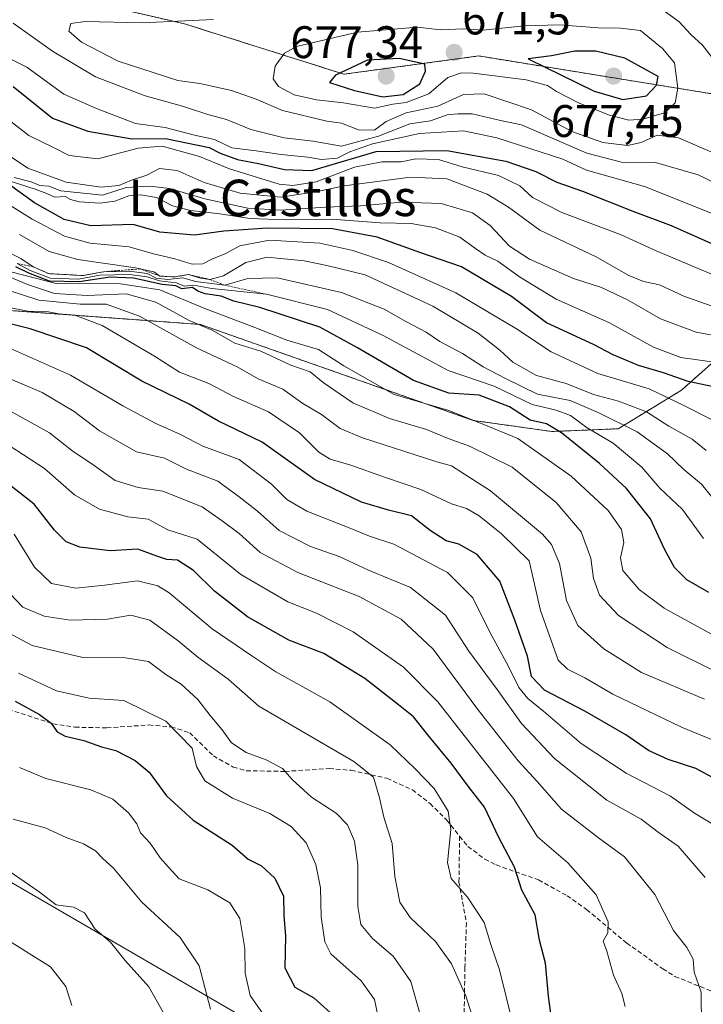
# Model space of a CAD drawing. Units: metres. Extents: x 573279 to 576723, y 4733448 to 4735798.
# Drawn here: x 573438 to 573589, y 4734149 to 4734365 of the extents above; entities that cross this region are included whole.
import ezdxf
from ezdxf.enums import TextEntityAlignment as Align

# ---------------------------------------------------------------- set-up
doc = ezdxf.new("R2010")
doc.units = ezdxf.units.M
doc.header["$MEASUREMENT"] = 0
doc.linetypes.add('TRAZOS', pattern=[0.75, 0.5, -0.25])
doc.linetypes.add('TRAZOSX2', pattern=[1.5, 1, -0.5])
for name, color, linetype, lineweight in [('Arbolado forestal', 92, 'TRAZOS', 0), ('Arbolado forestal CxS', 92, 'Continuous', 0), ('Carátula', 7, 'Continuous', 5), ('Curva de nivel maestra', 36, 'Continuous', 30), ('Curva de nivel normal', 36, 'Continuous', 0), ('Escarpado lineal', 39, 'TRAZOS', 0), ('Punto de cota en terreno', 7, 'Continuous', 0), ('Rótulo de punto de cota en terreno', 19, 'Continuous', 0), ('Senda', 19, 'TRAZOSX2', 0), ('Suelo desnudo', 252, 'Continuous', 0), ('Suelo desnudo CxS', 43, 'Continuous', 0), ('Tendido', 6, 'Continuous', 0), ('Texto cartográfico', 19, 'Continuous', 0)]:
    doc.layers.add(name, color=color, linetype=linetype, lineweight=lineweight)
doc.styles.add('Arial', font='txt', dxfattribs={"height": 0.2})

# ---------------------------------------------------------------- blocks, each defined once
blk = doc.blocks.new('*U156')
at = {"layer": 'Curva de nivel normal', "color": 36, "linetype": 'Continuous', "lineweight": 0}
blk.add_polyline3d([(573589.34, 4734270.73, 615), (573586.29, 4734273.26, 615), (573581.1, 4734276.09, 615), (573576.21, 4734279.24, 615), (573570.07, 4734281.6, 615), (573564.54, 4734283.04, 615), (573558.56, 4734285.46, 615), (573552.04, 4734287.25, 615), (573546.86, 4734290.14, 615), (573544.02, 4734292.82, 615), (573539.2, 4734296.52, 615), (573529.24, 4734302.44, 615), (573514.38, 4734309.36, 615), (573505.95, 4734311.42, 615), (573500.99, 4734312.45, 615), (573492.83, 4734313.24, 615), (573488.16, 4734312.02, 615), (573483.27, 4734309.13, 615), (573480.26, 4734308.33, 615), (573478.18, 4734308.64, 615), (573475.6, 4734309.39, 615), (573472.41, 4734308.88, 615), (573469.27, 4734309.07, 615), (573467.91, 4734310, 615), (573463.92, 4734310.87, 615), (573451.21, 4734312.69, 615), (573444.96, 4734314.44, 615), (573438.4, 4734318.2, 615)], dxfattribs=at)
blk = doc.blocks.new('*U159')
at = {"layer": 'Curva de nivel normal', "color": 36, "linetype": 'Continuous', "lineweight": 0}
blk.add_polyline3d([(573431.84, 4734288.37, 565), (573443.39, 4734283.52, 565), (573450.45, 4734279.34, 565), (573456.03, 4734275.03, 565), (573464.12, 4734270.47, 565), (573470.31, 4734269.03, 565), (573475.13, 4734266.64, 565), (573481.98, 4734264.04, 565), (573486.7, 4734260.59, 565), (573490.73, 4734257.4, 565), (573495.49, 4734253.19, 565), (573502.4, 4734249.68, 565), (573508.65, 4734247.49, 565), (573515.15, 4734244.49, 565), (573524.33, 4734240.64, 565), (573532.08, 4734234.6, 565), (573537.21, 4734226.68, 565), (573543.43, 4734218.24, 565), (573548.77, 4734210.74, 565), (573556, 4734203.08, 565), (573567.54, 4734193.95, 565), (573575.02, 4734189.77, 565), (573578.76, 4734186.89, 565), (573583.2, 4734183.81, 565), (573589.1, 4734176.94, 565)], dxfattribs=at)
blk = doc.blocks.new('*U162')
at = {"layer": 'Curva de nivel normal', "color": 36, "linetype": 'Continuous', "lineweight": 0}
for points in [[(573591.39, 4734335.89, 665), (573583.28, 4734339.47, 665), (573578.6, 4734339.99, 665), (573575.03, 4734338.38, 665), (573572.03, 4734337.77, 665), (573566.61, 4734338.41, 665), (573559.83, 4734340.85, 665), (573550.94, 4734345.56, 665), (573540.53, 4734349.07, 665), (573536.03, 4734348.97, 665), (573530.37, 4734346.38, 665), (573523.37, 4734344.94, 665), (573519.03, 4734343.04, 665), (573516.42, 4734341.14, 665), (573512.96, 4734341.18, 665), (573509.22, 4734342.63, 665), (573505.94, 4734343.07, 665), (573496.24, 4734345.45, 665), (573490.47, 4734347.95, 665), (573485, 4734349.8, 665), (573478.07, 4734351.38, 665), (573473.2, 4734352.04, 665), (573460.13, 4734356.26, 665), (573452.02, 4734360.48, 665), (573449.24, 4734362.86, 665), (573449.71, 4734364.56, 665), (573452.87, 4734364.99, 665), (573465.37, 4734364.69, 665), (573481.03, 4734365.43, 665)], [(573579.31, 4734367.93, 665), (573583.4, 4734364.89, 665), (573585.99, 4734362.16, 665), (573588.54, 4734359.82, 665), (573590.61, 4734357.14, 665), (573594.12, 4734356.04, 665), (573603.53, 4734356.77, 665), (573614.16, 4734355.63, 665), (573621.39, 4734355.19, 665), (573628.53, 4734354.32, 665), (573637.72, 4734354.32, 665), (573645.02, 4734354.04, 665), (573653.48, 4734355.46, 665), (573663.66, 4734359.04, 665), (573670.45, 4734362.56, 665), (573676.2, 4734364.48, 665), (573679.9, 4734364.39, 665), (573683.35, 4734365.03, 665), (573690.97, 4734368.02, 665)]]:
    blk.add_polyline3d(points, dxfattribs=at)
blk = doc.blocks.new('*U164')
at = {"layer": 'Curva de nivel normal', "color": 36, "linetype": 'Continuous', "lineweight": 0}
blk.add_polyline3d([(573599.86, 4734294.39, 635), (573587.13, 4734296.72, 635), (573579.29, 4734299.7, 635), (573572.21, 4734303.78, 635), (573566.32, 4734306.52, 635), (573560.19, 4734308.54, 635), (573550.5, 4734312.79, 635), (573546.11, 4734315.62, 635), (573541.86, 4734320.16, 635), (573538, 4734322.93, 635), (573531.13, 4734325.03, 635), (573522.47, 4734325.31, 635), (573513.37, 4734324.48, 635), (573505.7, 4734324.17, 635), (573495.84, 4734323.52, 635), (573488.61, 4734323.99, 635), (573479.18, 4734326, 635), (573471.39, 4734328.29, 635), (573467.06, 4734328.84, 635), (573461.86, 4734328.5, 635), (573456.7, 4734326.87, 635), (573447.52, 4734327.82, 635), (573444.89, 4734328.79, 635), (573442.91, 4734328.94, 635), (573440.99, 4734329.76, 635), (573437.25, 4734330.71, 635)], dxfattribs=at)
blk = doc.blocks.new('*U167')
at = {"layer": 'Curva de nivel normal', "color": 36, "linetype": 'Continuous', "lineweight": 0}
blk.add_polyline3d([(573605.7, 4734322.62, 660), (573587.58, 4734331.31, 660), (573578.18, 4734334.02, 660), (573570.7, 4734334.1, 660), (573563.11, 4734336.04, 660), (573548.73, 4734342.3, 660), (573544.14, 4734343.21, 660), (573537.94, 4734344.68, 660), (573534.78, 4734344.68, 660), (573532.45, 4734344.5, 660), (573528.72, 4734343.16, 660), (573524.18, 4734342.52, 660), (573517.29, 4734339.8, 660), (573509.18, 4734337.64, 660), (573502.94, 4734338.74, 660), (573496.61, 4734339.46, 660), (573489.25, 4734341.24, 660), (573483.94, 4734343.45, 660), (573479.84, 4734344.58, 660), (573474.28, 4734346.4, 660), (573466.01, 4734348.64, 660), (573455.14, 4734352.82, 660), (573445.66, 4734358.45, 660), (573437.02, 4734364.62, 660)], dxfattribs=at)
blk = doc.blocks.new('*U173')
at = {"layer": 'Curva de nivel normal', "color": 36, "linetype": 'Continuous', "lineweight": 0}
blk.add_polyline3d([(573590.54, 4734230.37, 595), (573580.12, 4734236.12, 595), (573574.62, 4734240.24, 595), (573571.04, 4734244.36, 595), (573570.51, 4734247.17, 595), (573571.24, 4734250.56, 595), (573570.71, 4734253.38, 595), (573567.78, 4734257.58, 595), (573559.66, 4734265.12, 595), (573547.91, 4734273.37, 595), (573540.14, 4734276.61, 595), (573532.59, 4734279.6, 595), (573520.76, 4734283.07, 595), (573509.7, 4734289.37, 595), (573504.16, 4734292.95, 595), (573497.21, 4734294.96, 595), (573490.17, 4734297.8, 595), (573479.13, 4734301.97, 595), (573469.28, 4734306.07, 595), (573460.65, 4734307.36, 595), (573446.46, 4734307.4, 595), (573429.65, 4734311.74, 595)], dxfattribs=at)
blk = doc.blocks.new('*U174')
at = {"layer": 'Curva de nivel normal', "color": 36, "linetype": 'Continuous', "lineweight": 0}
blk.add_polyline3d([(573591.89, 4734188, 570), (573586.77, 4734191.1, 570), (573581.51, 4734194.83, 570), (573571.78, 4734199.88, 570), (573561.86, 4734206.34, 570), (573553.63, 4734213.44, 570), (573550.13, 4734216.27, 570), (573548.14, 4734218.68, 570), (573545.82, 4734223.41, 570), (573541.77, 4734230.82, 570), (573538.04, 4734238.4, 570), (573532.5, 4734243.95, 570), (573520.7, 4734250.18, 570), (573515.37, 4734251.89, 570), (573510.88, 4734253.75, 570), (573501.54, 4734257.39, 570), (573497.18, 4734259.97, 570), (573493.82, 4734263.38, 570), (573486.71, 4734268.74, 570), (573478.75, 4734271.67, 570), (573473.8, 4734274.26, 570), (573468.26, 4734276.73, 570), (573461.12, 4734280.58, 570), (573449.62, 4734287.28, 570), (573433.04, 4734294.62, 570)], dxfattribs=at)
blk = doc.blocks.new('*U179')
at = {"layer": 'Curva de nivel normal', "color": 36, "linetype": 'Continuous', "lineweight": 0}
blk.add_polyline3d([(573430.5, 4734303.29, 580), (573440.23, 4734301.36, 580), (573444.78, 4734301.22, 580), (573447.09, 4734300.8, 580), (573450.55, 4734300.45, 580), (573456.59, 4734298.2, 580), (573468.06, 4734291.49, 580), (573473.62, 4734287.95, 580), (573480.03, 4734285.5, 580), (573485.48, 4734282.61, 580), (573493.13, 4734279.23, 580), (573499.99, 4734274.6, 580), (573504.24, 4734270.38, 580), (573506.67, 4734268.82, 580), (573511.25, 4734267.53, 580), (573518.61, 4734264.86, 580), (573526.6, 4734262.16, 580), (573533.39, 4734259.01, 580), (573536.65, 4734257.99, 580), (573539.47, 4734256.42, 580), (573544.34, 4734252.4, 580), (573550.4, 4734246.54, 580), (573552.91, 4734235.61, 580), (573556.82, 4734224.69, 580), (573558.86, 4734222.69, 580), (573562.66, 4734220.77, 580), (573568.84, 4734217.18, 580), (573583.94, 4734209.95, 580), (573600.14, 4734203.33, 580)], dxfattribs=at)
blk = doc.blocks.new('*U181')
at = {"layer": 'Curva de nivel normal', "color": 36, "linetype": 'Continuous', "lineweight": 0}
blk.add_polyline3d([(573546.86, 4734144.8, 545), (573543.93, 4734156.68, 545), (573541.99, 4734162.22, 545), (573540.56, 4734167.04, 545), (573536.85, 4734172.62, 545), (573533.3, 4734176.72, 545), (573532.5, 4734180.22, 545), (573533.2, 4734187.51, 545), (573532.64, 4734191.51, 545), (573529.55, 4734196.51, 545), (573525.37, 4734200.84, 545), (573519.88, 4734206.1, 545), (573506.65, 4734215.54, 545), (573494.79, 4734222.12, 545), (573489.51, 4734225.62, 545), (573480.78, 4734231.58, 545), (573471.3, 4734239.44, 545), (573468.8, 4734241.01, 545), (573464.33, 4734242.14, 545), (573457.1, 4734241.15, 545), (573450.77, 4734240.53, 545), (573445.44, 4734241.49, 545), (573441.71, 4734245.09, 545), (573437.24, 4734252.33, 545)], dxfattribs=at)
blk = doc.blocks.new('*U182')
at = {"layer": 'Curva de nivel normal', "color": 36, "linetype": 'Continuous', "lineweight": 0}
blk.add_polyline3d([(573588.98, 4734216.12, 585), (573575.12, 4734221.96, 585), (573566.86, 4734227.17, 585), (573561.12, 4734232.33, 585), (573558.63, 4734237.78, 585), (573557.12, 4734245.92, 585), (573555.32, 4734250.11, 585), (573553.34, 4734252.39, 585), (573541.92, 4734261.91, 585), (573533.33, 4734267.35, 585), (573530.16, 4734268.29, 585), (573513.83, 4734273.52, 585), (573508.9, 4734275.61, 585), (573504.77, 4734278.63, 585), (573500.67, 4734281.09, 585), (573496.29, 4734284.24, 585), (573490.89, 4734286.51, 585), (573486.4, 4734289.02, 585), (573477.3, 4734293.31, 585), (573464.82, 4734300.28, 585), (573457.46, 4734302.92, 585), (573451.78, 4734302.92, 585), (573442.7, 4734303.78, 585), (573432.73, 4734307.03, 585)], dxfattribs=at)
blk = doc.blocks.new('*U188')
at = {"layer": 'Curva de nivel normal', "color": 36, "linetype": 'Continuous', "lineweight": 0}
blk.add_polyline3d([(573588.28, 4734144.17, 560), (573588.26, 4734151.74, 560), (573586.7, 4734156.15, 560), (573586.48, 4734158.96, 560), (573585.06, 4734161.54, 560), (573582.15, 4734165.29, 560), (573578.05, 4734173.19, 560), (573571.37, 4734181.51, 560), (573565.7, 4734185.68, 560), (573557.55, 4734191.96, 560), (573552.19, 4734198.04, 560), (573548.01, 4734202.6, 560), (573539.12, 4734213.86, 560), (573529.37, 4734227.07, 560), (573522.29, 4734233.68, 560), (573513.05, 4734238.66, 560), (573499.58, 4734243.96, 560), (573491.28, 4734248.34, 560), (573486.73, 4734252.49, 560), (573482.93, 4734255.28, 560), (573478.58, 4734258.39, 560), (573469.92, 4734261.8, 560), (573464.5, 4734262.58, 560), (573459.47, 4734264.18, 560), (573454.32, 4734267.78, 560), (573450.2, 4734270.52, 560), (573445.05, 4734274.64, 560), (573434.47, 4734280.47, 560)], dxfattribs=at)
blk = doc.blocks.new('*U189')
at = {"layer": 'Curva de nivel normal', "color": 36, "linetype": 'Continuous', "lineweight": 0}
blk.add_polyline3d([(573435.7, 4734309.12, 590), (573440.16, 4734307.24, 590), (573446.13, 4734305.24, 590), (573453.28, 4734304.83, 590), (573461.89, 4734305.13, 590), (573468.42, 4734303.34, 590), (573475.69, 4734299.3, 590), (573480.8, 4734297.18, 590), (573485.72, 4734294.32, 590), (573491.46, 4734292.59, 590), (573498.09, 4734289.46, 590), (573502.27, 4734288.03, 590), (573505.16, 4734285.7, 590), (573511.7, 4734281.21, 590), (573519.74, 4734277.8, 590), (573527.84, 4734275.36, 590), (573532.61, 4734273.36, 590), (573537.35, 4734271.7, 590), (573546.72, 4734267.1, 590), (573556.4, 4734259.34, 590), (573561.86, 4734252.84, 590), (573563.97, 4734247.12, 590), (573564.58, 4734242.61, 590), (573565.9, 4734238.97, 590), (573570.06, 4734234.52, 590), (573580.73, 4734227.47, 590), (573591.8, 4734221.94, 590)], dxfattribs=at)
blk = doc.blocks.new('*U190')
at = {"layer": 'Curva de nivel normal', "color": 36, "linetype": 'Continuous', "lineweight": 0}
blk.add_polyline3d([(573571.54, 4734148.56, 555), (573570.79, 4734151.43, 555), (573569, 4734155.48, 555), (573567.54, 4734160.77, 555), (573566.72, 4734162.98, 555), (573567.75, 4734164.77, 555), (573567.83, 4734167.21, 555), (573565.18, 4734173.1, 555), (573558.96, 4734180.17, 555), (573552.26, 4734185.84, 555), (573547, 4734194.26, 555), (573530.36, 4734215.5, 555), (573522.85, 4734223.17, 555), (573511.72, 4734230.93, 555), (573503.69, 4734235.01, 555), (573497.36, 4734237.5, 555), (573487.04, 4734243.51, 555), (573477.45, 4734251.23, 555), (573471.05, 4734253.35, 555), (573466.7, 4734255.68, 555), (573462.2, 4734256.15, 555), (573456.01, 4734257.87, 555), (573450.5, 4734260.99, 555), (573443.94, 4734266.78, 555), (573434.68, 4734272.82, 555)], dxfattribs=at)
blk = doc.blocks.new('*U191')
at = {"layer": 'Curva de nivel normal', "color": 36, "linetype": 'Continuous', "lineweight": 0}
blk.add_polyline3d([(573595.89, 4734274.85, 620), (573584.4, 4734280.65, 620), (573576.82, 4734284.28, 620), (573565.56, 4734287.69, 620), (573555.27, 4734292.4, 620), (573547.68, 4734297.48, 620), (573534.29, 4734305.38, 620), (573519.53, 4734312.08, 620), (573511.68, 4734314.71, 620), (573504.42, 4734316.26, 620), (573493.37, 4734316.95, 620), (573486.85, 4734315.7, 620), (573483.63, 4734313.95, 620), (573480.85, 4734312.88, 620), (573478.7, 4734311.75, 620), (573476.38, 4734311.71, 620), (573472.58, 4734312.82, 620), (573467.84, 4734313.97, 620), (573462.49, 4734315.51, 620), (573453.93, 4734316.28, 620), (573448.32, 4734317.82, 620), (573441.21, 4734321.58, 620), (573435.7, 4734324.98, 620)], dxfattribs=at)
blk = doc.blocks.new('*U195')
at = {"layer": 'Curva de nivel normal', "color": 36, "linetype": 'Continuous', "lineweight": 0}
blk.add_polyline3d([(573437.93, 4734311.8, 605), (573440.75, 4734310.31, 605), (573445.19, 4734308.61, 605), (573451.37, 4734308.4, 605), (573456.1, 4734309.23, 605), (573462.6, 4734309.43, 605), (573466.48, 4734308.93, 605), (573469.19, 4734308.02, 605), (573472.93, 4734307.56, 605), (573474.62, 4734306.85, 605), (573476.64, 4734307.08, 605), (573480.7, 4734306.3, 605), (573492.7, 4734305.08, 605), (573506.15, 4734301.69, 605), (573518.37, 4734296.01, 605), (573532.62, 4734288.3, 605), (573542.75, 4734284.9, 605), (573551.09, 4734280.84, 605), (573556.34, 4734279.58, 605), (573559.55, 4734278.45, 605), (573563.16, 4734275.74, 605), (573568.91, 4734272.32, 605), (573575.16, 4734267.1, 605), (573579.16, 4734262.47, 605), (573584.12, 4734257.81, 605), (573588.73, 4734251.43, 605)], dxfattribs=at)
blk = doc.blocks.new('*U198')
at = {"layer": 'Curva de nivel normal', "color": 36, "linetype": 'Continuous', "lineweight": 0}
blk.add_polyline3d([(573436.65, 4734335.17, 640), (573440.28, 4734332.78, 640), (573448.66, 4734329.66, 640), (573456.36, 4734328.58, 640), (573460.24, 4734328.95, 640), (573463.02, 4734330.16, 640), (573466.4, 4734331.26, 640), (573469.17, 4734332.67, 640), (573473.04, 4734332.27, 640), (573479.03, 4734329.6, 640), (573486.89, 4734327.27, 640), (573495.79, 4734326.43, 640), (573503.56, 4734327.54, 640), (573509.76, 4734328.91, 640), (573524.34, 4734330.78, 640), (573532.34, 4734330.42, 640), (573541.21, 4734327.04, 640), (573545.89, 4734324.19, 640), (573552.8, 4734319.15, 640), (573565.19, 4734313.32, 640), (573572.17, 4734309.3, 640), (573575.59, 4734307.86, 640), (573579.11, 4734307.14, 640), (573584.4, 4734304.67, 640), (573590.41, 4734302.55, 640)], dxfattribs=at)
blk = doc.blocks.new('*U202')
at = {"layer": 'Curva de nivel normal', "color": 36, "linetype": 'Continuous', "lineweight": 0}
blk.add_polyline3d([(573593.26, 4734257.21, 610), (573588.28, 4734263.32, 610), (573584.46, 4734266.59, 610), (573580.86, 4734270.02, 610), (573574.18, 4734274.84, 610), (573565.58, 4734279.09, 610), (573559.48, 4734281.7, 610), (573552.26, 4734283.1, 610), (573545.22, 4734286.59, 610), (573540.34, 4734289.1, 610), (573535.79, 4734292.08, 610), (573530.83, 4734294.68, 610), (573527.81, 4734296.71, 610), (573523.32, 4734299.12, 610), (573518.6, 4734301.82, 610), (573509.16, 4734305.45, 610), (573495.03, 4734308.65, 610), (573488.62, 4734308.54, 610), (573483.58, 4734307.05, 610), (573477.08, 4734307.88, 610), (573474.35, 4734308.7, 610), (573471, 4734308.34, 610), (573468.44, 4734308.62, 610), (573466.51, 4734309.63, 610), (573463.12, 4734310.08, 610), (573456.89, 4734310.02, 610), (573452.39, 4734309.18, 610), (573447.98, 4734309.44, 610), (573444.81, 4734309.61, 610), (573441.41, 4734311.12, 610), (573438.71, 4734312.89, 610), (573434.63, 4734314.96, 610)], dxfattribs=at)
blk = doc.blocks.new('*U208')
at = {"layer": 'Curva de nivel normal', "color": 36, "linetype": 'Continuous', "lineweight": 0}
blk.add_polyline3d([(573591.72, 4734322.35, 655), (573575.77, 4734328.76, 655), (573563.01, 4734332.34, 655), (573557.83, 4734334.76, 655), (573543.3, 4734339.43, 655), (573535.99, 4734341, 655), (573526.35, 4734340.39, 655), (573516.03, 4734338.09, 655), (573511.02, 4734336.33, 655), (573508.27, 4734334.98, 655), (573504.83, 4734334.7, 655), (573501.79, 4734335.19, 655), (573495.9, 4734335.77, 655), (573490.44, 4734336.56, 655), (573485.12, 4734337.21, 655), (573481.26, 4734339.04, 655), (573476.9, 4734340.03, 655), (573470.44, 4734341.73, 655), (573463.94, 4734342.62, 655), (573455.37, 4734345.87, 655), (573448.19, 4734349.03, 655), (573440, 4734354.99, 655), (573433.17, 4734358.39, 655)], dxfattribs=at)
blk = doc.blocks.new('*U209')
at = {"layer": 'Curva de nivel normal', "color": 36, "linetype": 'Continuous', "lineweight": 0}
blk.add_polyline3d([(573436.55, 4734343.01, 645), (573440.5, 4734339.96, 645), (573446.01, 4734337.26, 645), (573449.32, 4734335.53, 645), (573455.62, 4734334.83, 645), (573464.48, 4734337.19, 645), (573469.79, 4734337.57, 645), (573477.99, 4734335.36, 645), (573484.59, 4734332.64, 645), (573495.47, 4734329.28, 645), (573498.48, 4734328.93, 645), (573503.62, 4734329.79, 645), (573512.02, 4734332.98, 645), (573518.08, 4734334.18, 645), (573522.33, 4734334.17, 645), (573525.54, 4734334.84, 645), (573530.52, 4734334.67, 645), (573535.73, 4734333.05, 645), (573543.71, 4734331.18, 645), (573548.4, 4734328.86, 645), (573551.17, 4734326.3, 645), (573557.62, 4734323.01, 645), (573570.65, 4734318.11, 645), (573578.38, 4734314.58, 645), (573593.18, 4734308.36, 645)], dxfattribs=at)
blk = doc.blocks.new('*U210')
at = {"layer": 'Curva de nivel normal', "color": 36, "linetype": 'Continuous', "lineweight": 0}
blk.add_polyline3d([(573435.9, 4734330.03, 630), (573442.05, 4734328.11, 630), (573444.41, 4734327.24, 630), (573446.18, 4734326.41, 630), (573448.46, 4734326.58, 630), (573449.64, 4734325.86, 630), (573451.52, 4734325.35, 630), (573456.12, 4734325.06, 630), (573459.38, 4734325.54, 630), (573462.48, 4734326.69, 630), (573465.12, 4734326.93, 630), (573468.51, 4734326.31, 630), (573472.05, 4734324.51, 630), (573475.98, 4734323.44, 630), (573482.48, 4734322.73, 630), (573489.04, 4734321.73, 630), (573497.03, 4734321.43, 630), (573507.03, 4734321.54, 630), (573517.7, 4734320.77, 630), (573524.53, 4734320.59, 630), (573529.86, 4734319.65, 630), (573535.18, 4734317.62, 630), (573538.61, 4734315.11, 630), (573540.76, 4734313.68, 630), (573543.53, 4734312.37, 630), (573548.3, 4734308.9, 630), (573556.39, 4734303.98, 630), (573567.98, 4734298.86, 630), (573577.74, 4734293.46, 630), (573583.75, 4734291.18, 630), (573591.64, 4734290.11, 630)], dxfattribs=at)
blk = doc.blocks.new('*U213')
at = {"layer": 'Curva de nivel maestra', "color": 36, "linetype": 'Continuous', "lineweight": 30}
blk.add_polyline3d([(573589.89, 4734239.56, 600), (573585.11, 4734242.34, 600), (573582.4, 4734245.03, 600), (573580.2, 4734249.07, 600), (573577.09, 4734255.75, 600), (573571.79, 4734262.38, 600), (573565.92, 4734267.91, 600), (573557.53, 4734274.64, 600), (573554.22, 4734276.61, 600), (573550.69, 4734277.4, 600), (573546.14, 4734280.34, 600), (573539.45, 4734282.87, 600), (573532.8, 4734283.33, 600), (573525.03, 4734286.1, 600), (573512.7, 4734293.28, 600), (573504.4, 4734297.81, 600), (573491.27, 4734302.16, 600), (573485.51, 4734303.57, 600), (573482.71, 4734304.65, 600), (573479.23, 4734305.2, 600), (573477.59, 4734305.78, 600), (573476.41, 4734306.54, 600), (573474.13, 4734306.26, 600), (573472.76, 4734306.89, 600), (573469.77, 4734307.23, 600), (573463.51, 4734308.64, 600), (573458.34, 4734308.81, 600), (573451.57, 4734307.82, 600), (573445.01, 4734307.95, 600), (573440.47, 4734309.72, 600), (573437.6, 4734311.07, 600)], dxfattribs=at)
blk = doc.blocks.new('*U219')
at = {"layer": 'Curva de nivel maestra', "color": 36, "linetype": 'Continuous', "lineweight": 30}
blk.add_polyline3d([(573555.59, 4734144.39, 550), (573554.67, 4734150.88, 550), (573554.01, 4734158.15, 550), (573552.74, 4734163.17, 550), (573551.72, 4734168.75, 550), (573548.83, 4734174.15, 550), (573547.21, 4734179.22, 550), (573543.8, 4734185.74, 550), (573540.62, 4734192.38, 550), (573537.04, 4734197.03, 550), (573533.31, 4734202.08, 550), (573528.44, 4734207.9, 550), (573524.99, 4734212.25, 550), (573521.7, 4734214.89, 550), (573514.3, 4734220.62, 550), (573505.33, 4734226.14, 550), (573497.6, 4734229.07, 550), (573488.51, 4734234.19, 550), (573481.25, 4734239.86, 550), (573476.7, 4734244.37, 550), (573473.18, 4734246.62, 550), (573470.79, 4734246.82, 550), (573468.57, 4734247.5, 550), (573464.42, 4734249.1, 550), (573458.37, 4734248.72, 550), (573451.7, 4734249.53, 550), (573448.65, 4734250.69, 550), (573446.1, 4734253.26, 550), (573441.65, 4734258.92, 550), (573432.48, 4734266.04, 550)], dxfattribs=at)
blk = doc.blocks.new('*U221')
at = {"layer": 'Curva de nivel maestra', "color": 36, "linetype": 'Continuous', "lineweight": 30}
blk.add_polyline3d([(573437.03, 4734350.69, 650), (573445.65, 4734343.78, 650), (573453.42, 4734340.92, 650), (573463.1, 4734339.18, 650), (573470.54, 4734339.32, 650), (573480.12, 4734337.31, 650), (573482.54, 4734336.1, 650), (573486.33, 4734334.66, 650), (573490.97, 4734333.83, 650), (573496.7, 4734332.47, 650), (573502.7, 4734332.24, 650), (573516.78, 4734336.4, 650), (573532.35, 4734336.69, 650), (573545.33, 4734334.34, 650), (573551.92, 4734332.01, 650), (573556.55, 4734329.66, 650), (573562.17, 4734327.71, 650), (573573.2, 4734323.35, 650), (573581.63, 4734320.14, 650), (573592.97, 4734315.11, 650)], dxfattribs=at)
blk = doc.blocks.new('*U224')
at = {"layer": 'Curva de nivel maestra', "color": 36, "linetype": 'Continuous', "lineweight": 30}
blk.add_polyline3d([(573590.92, 4734284.72, 625), (573585.41, 4734285.87, 625), (573579.96, 4734287.79, 625), (573574.44, 4734289.39, 625), (573568.87, 4734291.79, 625), (573564.58, 4734294.02, 625), (573554.26, 4734298.8, 625), (573546.52, 4734304.55, 625), (573535.57, 4734311.11, 625), (573526.37, 4734314.24, 625), (573517.03, 4734317.63, 625), (573507.18, 4734319.45, 625), (573492.95, 4734319.6, 625), (573483.33, 4734318.94, 625), (573476.91, 4734318.08, 625), (573469.28, 4734318.74, 625), (573463.44, 4734320.38, 625), (573454.1, 4734320.13, 625), (573448.22, 4734321.49, 625), (573441.72, 4734325.15, 625), (573436.72, 4734328.71, 625)], dxfattribs=at)
blk = doc.blocks.new('*U225')
at = {"layer": 'Curva de nivel maestra', "color": 36, "linetype": 'Continuous', "lineweight": 30}
blk.add_polyline3d([(573594.37, 4734196.93, 575), (573587.04, 4734200.86, 575), (573581, 4734202.86, 575), (573576.69, 4734204.86, 575), (573571.7, 4734208.25, 575), (573562.65, 4734213.45, 575), (573553.83, 4734218.1, 575), (573550.96, 4734221.12, 575), (573550.05, 4734225.59, 575), (573547.32, 4734233.47, 575), (573543.98, 4734242.07, 575), (573539, 4734247.87, 575), (573534.98, 4734250.15, 575), (573532.17, 4734250.91, 575), (573528.67, 4734253.14, 575), (573524.57, 4734256.37, 575), (573519.52, 4734257.66, 575), (573513.58, 4734259.4, 575), (573503.24, 4734264.37, 575), (573491.78, 4734272.58, 575), (573482.13, 4734277.18, 575), (573475.68, 4734280.89, 575), (573465.29, 4734286.01, 575), (573453.14, 4734293.27, 575), (573440.8, 4734297.45, 575), (573427.88, 4734300.7, 575)], dxfattribs=at)
blk = doc.blocks.new('5PATER')
at = {"layer": 'Carátula', "linetype": 'Continuous', "lineweight": 5}
h = blk.add_hatch(color=250, dxfattribs=at)
edge = h.paths.add_edge_path()
edge.add_ellipse((0, 0.01), major_axis=(-1.33, -1.34), ratio=0.999422, start_angle=0, end_angle=360)

msp = doc.modelspace()

# ---------------------------------------------------------------- linework, layer by layer
at = {"layer": 'Arbolado forestal', "color": 92, "linetype": 'TRAZOS', "lineweight": 0}
for points in [[(573612.13, 4734342.29, 671.89), (573593.29, 4734348.67, 668.38), (573539.36, 4734357.42, 672.04), (573509.74, 4734353.42, 675.23), (573474.65, 4734364.49, 665.37), (573455.02, 4734368.99, 662.1)], [(573612.13, 4734342.29, 671.89), (573611.24, 4734317.99, 657.47), (573594.87, 4734293.73, 633.26), (573583.95, 4734284.02, 622.6), (573570, 4734275.53, 607.81), (573555.44, 4734274.92, 599.57), (573538.15, 4734277.35, 594.53), (573478.18, 4734298.43, 590.16), (573435.03, 4734301.61, 578.33), (573401.98, 4734304.81, 575.01), (573387.5, 4734300.46, 571.96), (573375.05, 4734300.46, 573.18), (573363.79, 4734301.65, 568.48), (573354.31, 4734309.95, 569.77), (573337.71, 4734310.54, 567.3), (573324.66, 4734311.13, 567.79), (573303.6, 4734312.16, 566.49)]]:
    msp.add_polyline3d(points, dxfattribs=at)
at = {"layer": 'Arbolado forestal CxS', "color": 92, "linetype": 'Continuous', "lineweight": 0}
for points in [[(573764.21, 4734341.64, 704.29), (573715.66, 4734345.28, 688.94), (573710.24, 4734344.77, 687.11), (573710.2, 4734344.76, 687.1), (573700.3, 4734343.82, 685.07), (573664.69, 4734340.43, 675.62), (573612.13, 4734342.29, 671.89), (573593.29, 4734348.66, 668.38), (573539.36, 4734357.42, 672.04), (573509.74, 4734353.42, 675.23), (573474.65, 4734364.49, 665.37), (573455.02, 4734368.99, 662.1)], [(573435.04, 4734301.61, 578.33), (573478.19, 4734298.43, 590.16), (573538.15, 4734277.35, 594.53), (573555.44, 4734274.92, 599.57), (573570, 4734275.53, 607.81), (573583.95, 4734284.02, 622.6), (573594.87, 4734293.73, 633.26)]]:
    msp.add_polyline3d(points, dxfattribs=at)
at = {"layer": 'Curva de nivel maestra', "color": 36, "linetype": 'Continuous', "lineweight": 30}
for points in [[(573570.99, 4734347.88, 675), (573576.19, 4734348.64, 675), (573578.39, 4734351.03, 675), (573578.76, 4734352.89, 675), (573571.47, 4734356.92, 675), (573565.11, 4734358.48, 675), (573560.44, 4734358.44, 675), (573555.31, 4734357.47, 675), (573550.21, 4734356.82, 675), (573564.73, 4734349.66, 675), (573570.99, 4734347.88, 675)], [(573518.24, 4734348.48, 675), (573522.71, 4734348.96, 675), (573526.38, 4734351.3, 675), (573527.65, 4734354.1, 675), (573527.5, 4734355.63, 675), (573521.83, 4734356.86, 675), (573514.87, 4734356.47, 675), (573507.9, 4734353.2, 675), (573506.54, 4734351.57, 675), (573512.04, 4734349.84, 675), (573518.24, 4734348.48, 675)], [(573437.47, 4734215.66, 525), (573442.8, 4734212.76, 525), (573445.41, 4734210.84, 525), (573446.73, 4734208.96, 525), (573448.47, 4734207.98, 525), (573452.56, 4734207.02, 525), (573456.43, 4734205.66, 525), (573459.56, 4734204.8, 525), (573463.82, 4734202.63, 525), (573466.91, 4734200.05, 525), (573470.74, 4734194.88, 525), (573476.61, 4734189.52, 525), (573485.14, 4734184.03, 525), (573488.69, 4734180.93, 525), (573491.64, 4734179.47, 525), (573494.56, 4734176.78, 525), (573496.42, 4734172.8, 525), (573496.53, 4734168.56, 525), (573496.86, 4734164.02, 525), (573496.76, 4734157.08, 525), (573498.96, 4734152.82, 525), (573503.13, 4734150.53, 525), (573508.2, 4734145.96, 525)]]:
    msp.add_polyline3d(points, dxfattribs=at)
at = {"layer": 'Curva de nivel normal', "color": 36, "linetype": 'Continuous', "lineweight": 0}
for points in [[(573572.37, 4734343.34, 670), (573575.4, 4734343.57, 670), (573580.15, 4734344.96, 670), (573582.51, 4734347.13, 670), (573583.12, 4734350.32, 670), (573582.37, 4734355.91, 670), (573579.71, 4734359.09, 670), (573574.88, 4734363.01, 670), (573570.53, 4734363.56, 670), (573565.64, 4734363.59, 670), (573557.04, 4734364.26, 670), (573549.3, 4734364.06, 670), (573540.28, 4734363.06, 670), (573536.03, 4734363.37, 670), (573530.92, 4734363.19, 670), (573525.9, 4734363.75, 670), (573512.7, 4734362.63, 670), (573499.29, 4734359.48, 670), (573496.67, 4734358.02, 670), (573494.63, 4734355.2, 670), (573494.2, 4734352.39, 670), (573495.31, 4734350.7, 670), (573498.77, 4734348.88, 670), (573503.68, 4734347.81, 670), (573509.65, 4734347.11, 670), (573516.41, 4734345.93, 670), (573520.44, 4734346.81, 670), (573523.41, 4734347.22, 670), (573528.38, 4734349.08, 670), (573532.59, 4734352.7, 670), (573535.53, 4734353.73, 670), (573538.12, 4734353.67, 670), (573549.74, 4734352.2, 670), (573554.49, 4734350.96, 670), (573556.46, 4734349.59, 670), (573561.39, 4734347.06, 670), (573568.08, 4734344.4, 670), (573572.37, 4734343.34, 670)], [(573542.54, 4734131.92, 540), (573536.48, 4734150.96, 540), (573533.34, 4734157.98, 540), (573529.85, 4734162.89, 540), (573524.29, 4734168.16, 540), (573522, 4734171.5, 540), (573520.91, 4734177.17, 540), (573520.3, 4734184.44, 540), (573518.5, 4734190.17, 540), (573517.52, 4734194.42, 540), (573516.19, 4734199, 540), (573511.88, 4734202.39, 540), (573491.05, 4734214.56, 540), (573484.25, 4734220.54, 540), (573477.62, 4734225.37, 540), (573473.33, 4734228.96, 540), (573467.04, 4734233.45, 540), (573462.86, 4734234.54, 540), (573457.76, 4734233.7, 540), (573449.57, 4734233.49, 540), (573443.86, 4734234.32, 540), (573439.17, 4734236.35, 540), (573436.3, 4734239.3, 540)], [(573526.71, 4734146.04, 535), (573524.41, 4734154.06, 535), (573520.51, 4734159.68, 535), (573515.97, 4734163.54, 535), (573513.47, 4734166.64, 535), (573512.78, 4734170.56, 535), (573512.81, 4734179.72, 535), (573512.03, 4734184.89, 535), (573510.48, 4734188.51, 535), (573508.05, 4734191.1, 535), (573502.62, 4734194.55, 535), (573498.32, 4734198.45, 535), (573496.25, 4734200.9, 535), (573492.6, 4734202.8, 535), (573488.27, 4734204.36, 535), (573485.02, 4734206.54, 535), (573483, 4734209.4, 535), (573480.36, 4734212.5, 535), (573477.6, 4734216.07, 535), (573473.92, 4734219.44, 535), (573470.55, 4734221.55, 535), (573466.76, 4734224.36, 535), (573461.72, 4734225.17, 535), (573452.37, 4734225.28, 535), (573441.2, 4734227.88, 535), (573434.88, 4734231.26, 535)], [(573438.19, 4734221.79, 530), (573446.57, 4734217.91, 530), (573453.75, 4734216.36, 530), (573461.34, 4734215.82, 530), (573470.62, 4734211.31, 530), (573476.34, 4734205.35, 530), (573477.32, 4734201.34, 530), (573479.13, 4734198.16, 530), (573485.25, 4734194.34, 530), (573493.45, 4734190.98, 530), (573498.16, 4734188.17, 530), (573501.44, 4734184.58, 530), (573503.52, 4734179.82, 530), (573504.55, 4734174.67, 530), (573504.74, 4734168.29, 530), (573505.56, 4734162.8, 530), (573506.82, 4734160.13, 530), (573513.49, 4734154.24, 530), (573516.47, 4734150.12, 530), (573517.92, 4734143.02, 530)], [(573438.41, 4734201.1, 520), (573444.24, 4734198.68, 520), (573454.13, 4734196.22, 520), (573458.91, 4734194.17, 520), (573462.41, 4734191.17, 520), (573464.24, 4734188.71, 520), (573465.04, 4734186.75, 520), (573467.16, 4734184.49, 520), (573469.35, 4734181.27, 520), (573471.16, 4734179.18, 520), (573473.52, 4734176.66, 520), (573479.78, 4734174.25, 520), (573484.62, 4734171.38, 520), (573486.86, 4734167.91, 520), (573487.95, 4734161.35, 520), (573488.05, 4734155.89, 520), (573489.09, 4734151.02, 520), (573491.94, 4734146.89, 520)], [(573480.41, 4734147.99, 515), (573477.92, 4734157.55, 515), (573473.75, 4734163.77, 515), (573465.34, 4734171.55, 515), (573459.1, 4734179.01, 515), (573456.73, 4734181.11, 515), (573455.1, 4734182.77, 515), (573452.47, 4734184.33, 515), (573448.7, 4734185.72, 515), (573444.03, 4734187.82, 515), (573437.03, 4734189.78, 515)], [(573436.14, 4734178.35, 510), (573442.71, 4734173.79, 510), (573446.51, 4734170.95, 510), (573450.29, 4734170.45, 510), (573452.7, 4734169.17, 510), (573455.03, 4734165.56, 510), (573458.41, 4734162.7, 510), (573461.65, 4734158.69, 510), (573466.86, 4734152.88, 510), (573470.04, 4734147.22, 510)], [(573435.66, 4734163.34, 505), (573445.2, 4734157.28, 505), (573448.6, 4734153.02, 505), (573449.95, 4734148.82, 505)]]:
    msp.add_polyline3d(points, dxfattribs=at)
at = {"layer": 'Escarpado lineal', "color": 39, "linetype": 'TRAZOS', "lineweight": 0}
msp.add_polyline3d([(573492.7, 4734305.08, 604.15), (573483.58, 4734307.05, 604.15), (573480.26, 4734308.33, 604.15), (573475.6, 4734309.39, 604.15), (573472.41, 4734308.88, 604.15), (573469.27, 4734309.07, 604.15), (573464.97, 4734310.64, 604.15), (573456.89, 4734310.02, 604.15), (573452.39, 4734309.18, 604.15), (573444.81, 4734309.61, 604.15), (573441.41, 4734311.12, 604.15), (573437.93, 4734311.8, 604.15)], dxfattribs=at)
at = {"layer": 'Senda', "color": 19, "linetype": 'TRAZOSX2', "lineweight": 0}
for points in [[(573420.25, 4734218.91, 520.24), (573445.77, 4734210.72, 525.4), (573450.61, 4734209.95, 526), (573457.59, 4734209.82, 527.13), (573466.83, 4734210.44, 528.66), (573471.75, 4734210.01, 529.59), (573475.83, 4734208.74, 531.2), (573481.03, 4734203.66, 530.99), (573485.37, 4734201.21, 532.5), (573488.25, 4734200.4, 533.16), (573496.73, 4734200.24, 535.02), (573506.48, 4734200.86, 537.85), (573511.32, 4734200.48, 539.21), (573519.16, 4734198.73, 540.89), (573524.77, 4734196.18, 542.59), (573528.66, 4734193.2, 543.01), (573532.29, 4734189.58, 544.57), (573535.15, 4734186, 545.43)], [(573535.15, 4734186, 545.43), (573535, 4734175.98, 544.92), (573536.64, 4734167.01, 542.41), (573536.32, 4734157.2, 540.45), (573535.96, 4734136.19, 536.68)], [(573535.15, 4734186, 545.43), (573536.97, 4734183.73, 546.07), (573540.71, 4734180.97, 547.59), (573543.18, 4734179.69, 548.61), (573552.47, 4734176.41, 551.21), (573558.75, 4734172.94, 552.38), (573563.06, 4734169.89, 553.56), (573571.87, 4734162.54, 555.84), (573579.81, 4734156.85, 557.96), (573582.48, 4734155.21, 558.48), (573591.77, 4734151.46, 561.19), (573604.44, 4734143.64, 564)]]:
    msp.add_polyline3d(points, dxfattribs=at)
at = {"layer": 'Suelo desnudo', "color": 252, "linetype": 'Continuous', "lineweight": 0}
for points in [[(573612.13, 4734342.29, 671.89), (573593.29, 4734348.67, 668.38), (573539.36, 4734357.42, 672.04), (573509.74, 4734353.42, 675.23), (573474.65, 4734364.49, 665.37), (573455.02, 4734368.99, 662.1)], [(573612.13, 4734342.29, 671.89), (573611.24, 4734317.99, 657.47), (573594.87, 4734293.73, 633.26), (573583.95, 4734284.02, 622.6), (573570, 4734275.53, 607.81), (573555.44, 4734274.92, 599.57), (573538.15, 4734277.35, 594.53), (573478.18, 4734298.43, 590.16), (573435.03, 4734301.61, 578.33), (573401.98, 4734304.81, 575.01), (573387.5, 4734300.46, 571.96), (573375.05, 4734300.46, 573.18), (573363.79, 4734301.65, 568.48), (573354.31, 4734309.95, 569.77), (573337.71, 4734310.54, 567.3), (573324.66, 4734311.13, 567.79), (573303.6, 4734312.16, 566.49)]]:
    msp.add_polyline3d(points, dxfattribs=at)
at = {"layer": 'Suelo desnudo CxS', "color": 43, "linetype": 'Continuous', "lineweight": 0}
for points in [[(573594.87, 4734293.73, 633.26), (573583.95, 4734284.02, 622.6), (573570, 4734275.53, 607.81), (573555.44, 4734274.92, 599.57), (573538.15, 4734277.35, 594.53), (573478.19, 4734298.43, 590.16), (573435.04, 4734301.61, 578.33), (573401.98, 4734304.81, 575.01), (573387.5, 4734300.46, 571.96), (573375.05, 4734300.46, 573.18), (573363.79, 4734301.65, 568.49), (573354.31, 4734309.95, 569.77), (573337.71, 4734310.54, 567.3), (573324.66, 4734311.13, 567.79), (573303.6, 4734312.16, 566.49), (573303.56, 4734315.83, 574.83), (573325.74, 4734333.56, 602.73), (573335.72, 4734355.87, 618.46), (573325.4, 4734376.75, 618.92)], [(573455.02, 4734368.99, 662.1), (573474.65, 4734364.49, 665.37), (573509.74, 4734353.42, 675.23), (573539.36, 4734357.42, 672.04), (573593.29, 4734348.66, 668.38)]]:
    msp.add_polyline3d(points, dxfattribs=at)
at = {"layer": 'Tendido', "color": 6, "linetype": 'Continuous', "lineweight": 0}
msp.add_polyline3d([(574111.67, 4733456.33, 543.2), (574110.63, 4733457.05, 543.29), (574020.89, 4733518.86, 542.86), (573887.34, 4733611.04, 506.43), (573791.81, 4733758.13, 515.29), (573723.43, 4733860.52, 518.87), (573661.78, 4733944.95, 524.27), (573591.93, 4734040.06, 529.32), (573532, 4734120.5, 533.55), (573359.18, 4734220.83, 518), (573304.43, 4734233.8, 515.13)], dxfattribs=at)

# ---------------------------------------------------------------- block references
at = {"layer": 'Curva de nivel maestra', "color": 36, "linetype": 'Continuous', "lineweight": 30}
for name in ['*U221', '*U224', '*U213', '*U225', '*U219']:
    msp.add_blockref(name, (0, 0), dxfattribs=at)
at = {"layer": 'Curva de nivel normal', "color": 36, "linetype": 'Continuous', "lineweight": 0}
for name in ['*U167', '*U162', '*U209', '*U208', '*U198', '*U164', '*U210', '*U191', '*U156', '*U202', '*U195', '*U173', '*U189', '*U182', '*U179', '*U174', '*U159', '*U188', '*U190', '*U181']:
    msp.add_blockref(name, (0, 0), dxfattribs=at)
at = {"layer": 'Punto de cota en terreno', "linetype": 'Continuous', "lineweight": 0}
for p in [(573533.95, 4734358.21, 671.5), (573519, 4734353, 677.34), (573569, 4734353, 677.45)]:
    msp.add_blockref('5PATER', p, dxfattribs=at)

# ---------------------------------------------------------------- texts
at = {"layer": 'Rótulo de punto de cota en terreno', "color": 19, "linetype": 'Continuous', "lineweight": 0, "style": 'Arial'}
for s, p in [('671,5', (573535.71, 4734359.97)), ('677,34', (573497.95, 4734354.76)), ('677,45', (573555.21, 4734337.44))]:
    msp.add_text(s, height=7, dxfattribs=at).set_placement(p, align=Align.BOTTOM_LEFT)
at = {"layer": 'Texto cartográfico', "color": 19, "linetype": 'Continuous', "lineweight": 0, "style": 'Arial'}
msp.add_text('Los Castillos', height=8, dxfattribs=at).set_placement((573494.04, 4734326.24), align=Align.MIDDLE_CENTER)

doc.saveas('drawing.dxf')
